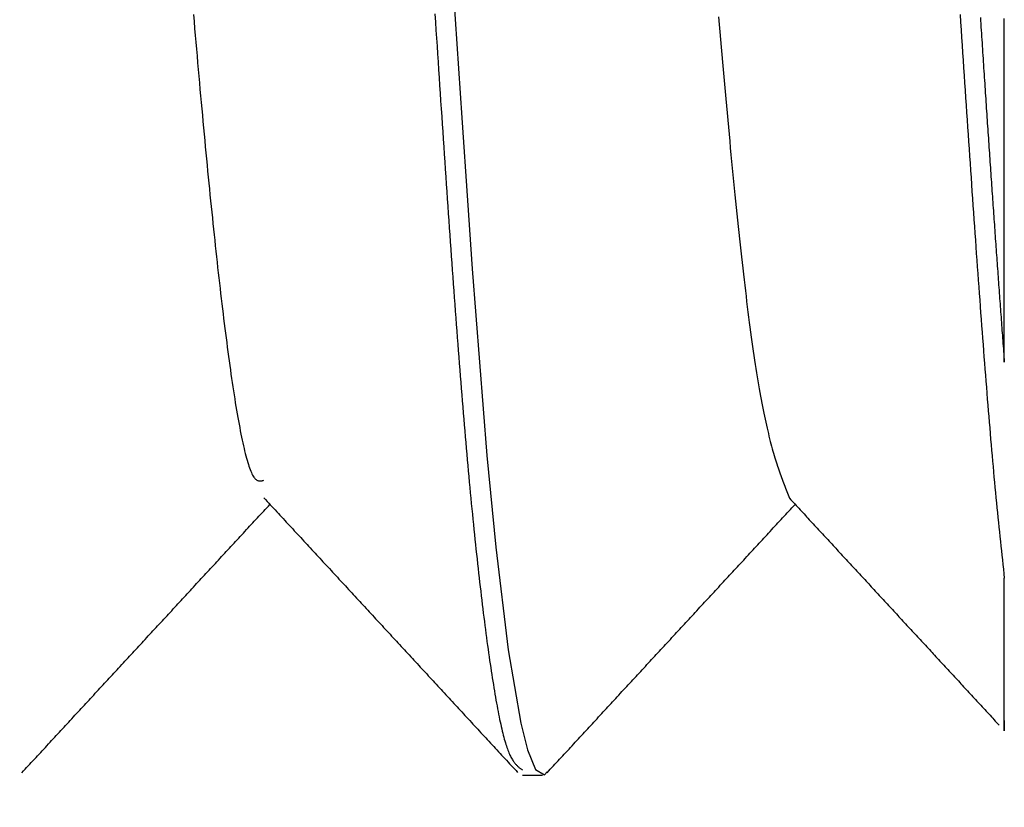
# Model space of a CAD drawing. Extents: x -16 to 164, y -24 to 33.
# Drawn here: x -4 to -2, y -3 to -2 of the extents above; entities that cross this region are included whole.
import ezdxf

# ---------------------------------------------------------------- set-up
doc = ezdxf.new("R2010")
doc.units = 0
doc.header["$MEASUREMENT"] = 0
doc.layers.get('DEFPOINTS').update_dxf_attribs({"linetype": 'CONTINUOUS'})
doc.layers.add('SK1', color=4, linetype='CONTINUOUS')
doc.layers.add('SK2', color=7, linetype='CONTINUOUS')
doc.dimstyles.get("Standard").update_dxf_attribs({"dimtxt": 0.18, "dimasz": 0.18, "dimexe": 0.18, "dimexo": 0.0625, "dimgap": 0.09, "dimtad": 1, "dimdec": 4, "dimzin": 0, "dimdsep": 46, "dimtxsty": 'STANDARD', "dimcen": 0.09, "dimadec": 0, "dimazin": 0, "dimtfac": 1, "dimtdec": 4, "dimtofl": 0, "dimtmove": 2, "dimatfit": 3, "dimfxl": 1, "dimtolj": 1, "dimtzin": 0, "dimarcsym": 0})

# ---------------------------------------------------------------- blocks, each defined once
blk = doc.blocks.new('*D34')
at = {"layer": 'DEFPOINTS', "color": 0}
for p in [(143.5432, 0), (-8.8568, -2.675), (143.5432, -23.2934)]:
    blk.add_point(p, dxfattribs=at)
at = {"layer": 'SK2', "color": 0, "lineweight": -2}
for p, q in [((143.5432, -0.0625), (143.5432, -23.4734)), ((-8.8568, -2.7375), (-8.8568, -23.4734)), ((-5.8568, -23.2934), (140.5432, -23.2934))]:
    blk.add_line(p, q, dxfattribs=at)
at = {"layer": 'SK2', "color": 0}
for points in [[(-5.8568, -22.7934), (-5.8568, -23.7934), (-8.8568, -23.2934)], [(140.5432, -22.7934), (140.5432, -23.7934), (143.5432, -23.2934)]]:
    blk.add_solid(points, dxfattribs=at)
at = {"layer": 'SK2', "color": 0, "insert": (67.3432, -20.3434), "char_height": 3.5, "attachment_point": 5}
blk.add_mtext('\\A1;152.40', dxfattribs=at)
blk = doc.blocks.new('*D37')
at = {"layer": 'DEFPOINTS', "color": 0}
for p in [(0, 4.95), (-15.5585, -4.95), (0, -4.95)]:
    blk.add_point(p, dxfattribs=at)
at = {"layer": 'SK2', "color": 0, "lineweight": -2}
for p, q in [((-0.0625, 4.95), (-15.7385, 4.95)), ((-15.5585, 1.95), (-15.5585, -1.95)), ((-0.0625, -4.95), (-15.7385, -4.95))]:
    blk.add_line(p, q, dxfattribs=at)
at = {"layer": 'SK2', "color": 0}
for points in [[(-16.0585, 1.95), (-15.0585, 1.95), (-15.5585, 4.95)], [(-16.0585, -1.95), (-15.0585, -1.95), (-15.5585, -4.95)]]:
    blk.add_solid(points, dxfattribs=at)
at = {"layer": 'SK2', "color": 0, "insert": (-6.1918, 8.4102), "char_height": 3.5, "attachment_point": 5}
blk.add_mtext('\\A1;%%c9.900', dxfattribs=at)

msp = doc.modelspace()

# ---------------------------------------------------------------- linework, layer by layer
at = {"layer": 'SK1', "linetype": 'Continuous'}
msp.add_line((-3.3679, -3.175), (-3.3258, -3.175), dxfattribs=at)
at = {"layer": 'SK1', "linetype": 'Continuous', "flags": 128}
msp.add_lwpolyline([(-3.6128, 0.2184), (-3.6006, -0.0082), (-3.5884, -0.2348), (-3.5764, -0.4602), (-3.5712, -0.5542), (-3.5608, -0.7366), (-3.5452, -1.0033), (-3.5243, -1.3453), (-3.5089, -1.5881), (-3.4952, -1.7952), (-3.4833, -1.9689), (-3.4732, -2.112), (-3.4423, -2.5042), (-3.424, -2.6961), (-3.3978, -2.9119), (-3.3715, -3.0654), (-3.3572, -3.1218), (-3.3406, -3.1629), (-3.3218, -3.1741), (-3.316, -3.1682)], dxfattribs=at)
at = {"layer": 'SK1'}
for points in [[(-4.0582, -1.5781, 0), (-4.0569, -1.5929, 0), (-4.0557, -1.6075, 0), (-4.0544, -1.6221, 0), (-4.0532, -1.6366, 0), (-4.0519, -1.6509, 0), (-4.0507, -1.6652, 0), (-4.0494, -1.6794, 0), (-4.0482, -1.6935, 0), (-4.0469, -1.7075, 0), (-4.0457, -1.7215, 0), (-4.0445, -1.7353, 0), (-4.0432, -1.749, 0), (-4.042, -1.7627, 0), (-4.0408, -1.7762, 0), (-4.0395, -1.7897, 0), (-4.0383, -1.8031, 0), (-4.0371, -1.8164, 0), (-4.0358, -1.8296, 0), (-4.0346, -1.8427, 0), (-4.0334, -1.8557, 0), (-4.0322, -1.8686, 0), (-4.0309, -1.8815, 0), (-4.0297, -1.8943, 0), (-4.0285, -1.9069, 0), (-4.0272, -1.9195, 0), (-4.026, -1.932, 0), (-4.0248, -1.9444, 0), (-4.0236, -1.9567, 0), (-4.0223, -1.969, 0), (-4.0211, -1.9811, 0), (-4.0199, -1.9932, 0), (-4.0186, -2.0051, 0), (-4.0174, -2.017, 0), (-4.0162, -2.0288, 0), (-4.0149, -2.0406, 0), (-4.0137, -2.0522, 0), (-4.0125, -2.0637, 0), (-4.0112, -2.0752, 0), (-4.01, -2.0866, 0), (-4.0087, -2.0979, 0), (-4.0075, -2.1091, 0), (-4.0063, -2.1202, 0), (-4.005, -2.1312, 0), (-4.0038, -2.1422, 0), (-4.0025, -2.153, 0), (-4.0012, -2.1638, 0), (-4, -2.1745, 0), (-3.9987, -2.1852, 0), (-3.9975, -2.1957, 0), (-3.9962, -2.2062, 0), (-3.9949, -2.2165, 0), (-3.9936, -2.2268, 0), (-3.9924, -2.237, 0), (-3.9911, -2.2471, 0), (-3.9898, -2.2571, 0), (-3.9885, -2.267, 0), (-3.9872, -2.2768, 0), (-3.9859, -2.2865, 0), (-3.9847, -2.2961, 0), (-3.9834, -2.3055, 0), (-3.9821, -2.3149, 0), (-3.9808, -2.3241, 0), (-3.9795, -2.3332, 0), (-3.9782, -2.3422, 0), (-3.9769, -2.351, 0), (-3.9756, -2.3597, 0), (-3.9743, -2.3683, 0), (-3.973, -2.3767, 0), (-3.9717, -2.3849, 0), (-3.9704, -2.3931, 0), (-3.969, -2.401, 0), (-3.9677, -2.4088, 0), (-3.9664, -2.4165, 0), (-3.9651, -2.4239, 0), (-3.9638, -2.4313, 0), (-3.9625, -2.4384, 0), (-3.9612, -2.4454, 0), (-3.9599, -2.4522, 0), (-3.9586, -2.4588, 0), (-3.9573, -2.4652, 0), (-3.956, -2.4714, 0), (-3.9547, -2.4774, 0), (-3.9534, -2.4833, 0), (-3.9521, -2.4889, 0), (-3.9508, -2.4944, 0), (-3.9495, -2.4996, 0), (-3.9482, -2.5046, 0), (-3.9469, -2.5094, 0), (-3.9456, -2.514, 0), (-3.9443, -2.5184, 0), (-3.943, -2.5225, 0), (-3.9418, -2.5264, 0), (-3.9405, -2.5301, 0), (-3.9392, -2.5336, 0), (-3.9379, -2.5368, 0), (-3.9367, -2.5397, 0), (-3.9354, -2.5425, 0), (-3.9341, -2.5449, 0), (-3.9329, -2.5471, 0), (-3.9316, -2.5491, 0), (-3.9303, -2.5508, 0), (-3.9291, -2.5523, 0), (-3.9278, -2.5535, 0), (-3.9266, -2.5546, 0), (-3.9254, -2.5554, 0), (-3.9241, -2.5561, 0), (-3.9229, -2.5566, 0), (-3.9216, -2.557, 0), (-3.9204, -2.5572, 0), (-3.9192, -2.5573, 0), (-3.9179, -2.5573, 0), (-3.9167, -2.5572, 0), (-3.9155, -2.557, 0), (-3.9142, -2.5568, 0), (-3.913, -2.5566, 0), (-3.9118, -2.5563, 0), (-3.9106, -2.556, 0)], [(-3.5515, -1.5771, 0), (-3.5504, -1.594, 0), (-3.5493, -1.6108, 0), (-3.5482, -1.6276, 0), (-3.5471, -1.6444, 0), (-3.546, -1.661, 0), (-3.5449, -1.6776, 0), (-3.5438, -1.6941, 0), (-3.5428, -1.7106, 0), (-3.5417, -1.727, 0), (-3.5406, -1.7434, 0), (-3.5395, -1.7597, 0), (-3.5384, -1.7759, 0), (-3.5373, -1.792, 0), (-3.5363, -1.8081, 0), (-3.5352, -1.8241, 0), (-3.5341, -1.84, 0), (-3.533, -1.8559, 0), (-3.532, -1.8717, 0), (-3.5309, -1.8875, 0), (-3.5298, -1.9031, 0), (-3.5288, -1.9187, 0), (-3.5277, -1.9342, 0), (-3.5266, -1.9497, 0), (-3.5256, -1.9651, 0), (-3.5245, -1.9804, 0), (-3.5235, -1.9956, 0), (-3.5224, -2.0107, 0), (-3.5214, -2.0258, 0), (-3.5203, -2.0408, 0), (-3.5193, -2.0557, 0), (-3.5182, -2.0706, 0), (-3.5172, -2.0854, 0), (-3.5161, -2.1, 0), (-3.5151, -2.1147, 0), (-3.5141, -2.1292, 0), (-3.513, -2.1436, 0), (-3.512, -2.158, 0), (-3.5109, -2.1723, 0), (-3.5099, -2.1865, 0), (-3.5089, -2.2006, 0), (-3.5078, -2.2146, 0), (-3.5068, -2.2286, 0), (-3.5057, -2.2425, 0), (-3.5047, -2.2562, 0), (-3.5037, -2.2699, 0), (-3.5026, -2.2835, 0), (-3.5016, -2.297, 0), (-3.5006, -2.3105, 0), (-3.4995, -2.3238, 0), (-3.4985, -2.3371, 0), (-3.4974, -2.3502, 0), (-3.4964, -2.3633, 0), (-3.4953, -2.3763, 0), (-3.4943, -2.3892, 0), (-3.4933, -2.402, 0), (-3.4922, -2.4147, 0), (-3.4912, -2.4273, 0), (-3.4901, -2.4398, 0), (-3.4891, -2.4522, 0), (-3.488, -2.4645, 0), (-3.4869, -2.4767, 0), (-3.4859, -2.4888, 0), (-3.4848, -2.5009, 0), (-3.4838, -2.5128, 0), (-3.4827, -2.5246, 0), (-3.4816, -2.5364, 0), (-3.4806, -2.548, 0), (-3.4795, -2.5596, 0), (-3.4784, -2.571, 0), (-3.4773, -2.5823, 0), (-3.4763, -2.5936, 0), (-3.4752, -2.6047, 0), (-3.4741, -2.6158, 0), (-3.473, -2.6268, 0), (-3.4719, -2.6376, 0), (-3.4708, -2.6484, 0), (-3.4698, -2.6591, 0), (-3.4687, -2.6696, 0), (-3.4676, -2.6801, 0), (-3.4665, -2.6905, 0), (-3.4654, -2.7008, 0), (-3.4643, -2.7109, 0), (-3.4632, -2.721, 0), (-3.4621, -2.731, 0), (-3.461, -2.7409, 0), (-3.4599, -2.7507, 0), (-3.4588, -2.7604, 0), (-3.4577, -2.77, 0), (-3.4566, -2.7795, 0), (-3.4555, -2.7889, 0), (-3.4544, -2.7982, 0), (-3.4533, -2.8074, 0), (-3.4522, -2.8166, 0), (-3.4511, -2.8256, 0), (-3.45, -2.8345, 0), (-3.4489, -2.8433, 0), (-3.4478, -2.852, 0), (-3.4467, -2.8607, 0), (-3.4456, -2.8692, 0), (-3.4445, -2.8776, 0), (-3.4434, -2.886, 0), (-3.4423, -2.8942, 0), (-3.4411, -2.9024, 0), (-3.44, -2.9104, 0), (-3.4389, -2.9183, 0), (-3.4378, -2.9262, 0), (-3.4367, -2.9339, 0), (-3.4356, -2.9415, 0), (-3.4345, -2.949, 0), (-3.4334, -2.9563, 0), (-3.4323, -2.9636, 0), (-3.4312, -2.9708, 0), (-3.43, -2.9778, 0), (-3.4289, -2.9847, 0), (-3.4278, -2.9915, 0), (-3.4267, -2.9982, 0), (-3.4256, -3.0047, 0), (-3.4245, -3.0111, 0), (-3.4234, -3.0174, 0), (-3.4223, -3.0236, 0), (-3.4212, -3.0296, 0), (-3.4201, -3.0355, 0), (-3.419, -3.0412, 0), (-3.4179, -3.0469, 0), (-3.4168, -3.0523, 0), (-3.4157, -3.0577, 0), (-3.4146, -3.0629, 0), (-3.4135, -3.0679, 0), (-3.4124, -3.0728, 0), (-3.4113, -3.0776, 0), (-3.4102, -3.0822, 0), (-3.4091, -3.0867, 0), (-3.408, -3.091, 0), (-3.407, -3.0952, 0), (-3.4059, -3.0992, 0), (-3.4048, -3.103, 0), (-3.4037, -3.1067, 0), (-3.4026, -3.1102, 0), (-3.4016, -3.1136, 0), (-3.4005, -3.1168, 0), (-3.3994, -3.1198, 0), (-3.3983, -3.1227, 0), (-3.3973, -3.1255, 0), (-3.3962, -3.1281, 0), (-3.3951, -3.1306, 0), (-3.3941, -3.1329, 0), (-3.393, -3.1352, 0), (-3.392, -3.1373, 0), (-3.3909, -3.1392, 0), (-3.3898, -3.1411, 0), (-3.3888, -3.1429, 0), (-3.3877, -3.1446, 0), (-3.3867, -3.1461, 0), (-3.3856, -3.1476, 0), (-3.3846, -3.149, 0), (-3.3835, -3.1503, 0), (-3.3825, -3.1516, 0), (-3.3814, -3.1527, 0), (-3.3804, -3.1539, 0), (-3.3793, -3.1549, 0), (-3.3783, -3.1559, 0), (-3.3773, -3.1568, 0), (-3.3762, -3.1577, 0), (-3.3752, -3.1586, 0), (-3.3741, -3.1594, 0), (-3.3731, -3.1602, 0), (-3.372, -3.161, 0), (-3.371, -3.1617, 0), (-3.37, -3.1625, 0), (-3.3689, -3.1632, 0), (-3.3679, -3.1639, 0)], [(-2.9562, -1.5828, 0), (-2.9548, -1.5989, 0), (-2.9535, -1.6149, 0), (-2.9521, -1.6308, 0), (-2.9507, -1.6467, 0), (-2.9494, -1.6624, 0), (-2.948, -1.6781, 0), (-2.9466, -1.6936, 0), (-2.9453, -1.7091, 0), (-2.9439, -1.7245, 0), (-2.9426, -1.7397, 0), (-2.9412, -1.7549, 0), (-2.9398, -1.77, 0), (-2.9385, -1.7849, 0), (-2.9371, -1.7998, 0), (-2.9357, -1.8146, 0), (-2.9344, -1.8293, 0), (-2.933, -1.8438, 0), (-2.9317, -1.8583, 0), (-2.9303, -1.8726, 0), (-2.9289, -1.8869, 0), (-2.9276, -1.901, 0), (-2.9262, -1.9151, 0), (-2.9248, -1.929, 0), (-2.9235, -1.9428, 0), (-2.9221, -1.9565, 0), (-2.9207, -1.9701, 0), (-2.9194, -1.9835, 0), (-2.918, -1.9968, 0), (-2.9166, -2.01, 0), (-2.9153, -2.0231, 0), (-2.9139, -2.0361, 0), (-2.9125, -2.0489, 0), (-2.9112, -2.0616, 0), (-2.9098, -2.0742, 0), (-2.9084, -2.0866, 0), (-2.907, -2.0989, 0), (-2.9057, -2.111, 0), (-2.9043, -2.123, 0), (-2.9029, -2.1349, 0), (-2.9016, -2.1466, 0), (-2.9002, -2.1581, 0), (-2.8988, -2.1696, 0), (-2.8975, -2.1808, 0), (-2.8961, -2.1919, 0), (-2.8947, -2.2029, 0), (-2.8933, -2.2137, 0), (-2.892, -2.2244, 0), (-2.8906, -2.2348, 0), (-2.8892, -2.2452, 0), (-2.8878, -2.2553, 0), (-2.8865, -2.2653, 0), (-2.8851, -2.2751, 0), (-2.8837, -2.2848, 0), (-2.8823, -2.2943, 0), (-2.881, -2.3036, 0), (-2.8796, -2.3127, 0), (-2.8782, -2.3216, 0), (-2.8768, -2.3304, 0), (-2.8754, -2.339, 0), (-2.8741, -2.3474, 0), (-2.8727, -2.3556, 0), (-2.8713, -2.3637, 0), (-2.8699, -2.3715, 0), (-2.8685, -2.3791, 0), (-2.8672, -2.3866, 0), (-2.8658, -2.3939, 0), (-2.8644, -2.401, 0), (-2.863, -2.408, 0), (-2.8616, -2.4148, 0), (-2.8602, -2.4214, 0), (-2.8589, -2.4278, 0), (-2.8575, -2.4341, 0), (-2.8561, -2.4403, 0), (-2.8547, -2.4463, 0), (-2.8533, -2.4522, 0), (-2.8519, -2.4579, 0), (-2.8506, -2.4635, 0), (-2.8492, -2.4689, 0), (-2.8478, -2.4743, 0), (-2.8464, -2.4795, 0), (-2.845, -2.4846, 0), (-2.8436, -2.4896, 0), (-2.8422, -2.4945, 0), (-2.8408, -2.4993, 0), (-2.8394, -2.5039, 0), (-2.8381, -2.5085, 0), (-2.8367, -2.513, 0), (-2.8353, -2.5174, 0), (-2.8339, -2.5217, 0), (-2.8325, -2.526, 0), (-2.8311, -2.5301, 0), (-2.8297, -2.5342, 0), (-2.8283, -2.5383, 0), (-2.8269, -2.5422, 0), (-2.8255, -2.5461, 0), (-2.8242, -2.55, 0), (-2.8228, -2.5538, 0), (-2.8214, -2.5575, 0), (-2.82, -2.5612, 0), (-2.8186, -2.5649, 0), (-2.8172, -2.5686, 0), (-2.8158, -2.5722, 0), (-2.8144, -2.5758, 0), (-2.813, -2.5793, 0), (-2.8116, -2.5829, 0), (-2.8102, -2.5864, 0), (-2.8088, -2.59, 0), (-2.8075, -2.5935, 0)], [(-2.4495, -1.5784, 0), (-2.4484, -1.5945, 0), (-2.4474, -1.6106, 0), (-2.4463, -1.6266, 0), (-2.4453, -1.6426, 0), (-2.4442, -1.6585, 0), (-2.4432, -1.6744, 0), (-2.4421, -1.6902, 0), (-2.4411, -1.706, 0), (-2.4401, -1.7217, 0), (-2.439, -1.7373, 0), (-2.438, -1.7529, 0), (-2.4369, -1.7684, 0), (-2.4359, -1.7839, 0), (-2.4349, -1.7993, 0), (-2.4338, -1.8146, 0), (-2.4328, -1.8299, 0), (-2.4318, -1.8451, 0), (-2.4307, -1.8603, 0), (-2.4297, -1.8754, 0), (-2.4287, -1.8904, 0), (-2.4277, -1.9054, 0), (-2.4266, -1.9203, 0), (-2.4256, -1.9351, 0), (-2.4246, -1.9499, 0), (-2.4236, -1.9646, 0), (-2.4226, -1.9793, 0), (-2.4215, -1.9939, 0), (-2.4205, -2.0084, 0), (-2.4195, -2.0229, 0), (-2.4185, -2.0373, 0), (-2.4175, -2.0516, 0), (-2.4165, -2.0658, 0), (-2.4155, -2.08, 0), (-2.4145, -2.0941, 0), (-2.4135, -2.1082, 0), (-2.4125, -2.1222, 0), (-2.4115, -2.1361, 0), (-2.4105, -2.1499, 0), (-2.4095, -2.1637, 0), (-2.4085, -2.1774, 0), (-2.4075, -2.191, 0), (-2.4065, -2.2045, 0), (-2.4055, -2.218, 0), (-2.4045, -2.2314, 0), (-2.4035, -2.2447, 0), (-2.4025, -2.2579, 0), (-2.4015, -2.271, 0), (-2.4005, -2.2841, 0), (-2.3995, -2.2971, 0), (-2.3985, -2.31, 0), (-2.3975, -2.3228, 0), (-2.3965, -2.3355, 0), (-2.3955, -2.3481, 0), (-2.3945, -2.3607, 0), (-2.3935, -2.3732, 0), (-2.3925, -2.3856, 0), (-2.3915, -2.3979, 0), (-2.3905, -2.4101, 0), (-2.3895, -2.4222, 0), (-2.3885, -2.4342, 0), (-2.3875, -2.4461, 0), (-2.3865, -2.458, 0), (-2.3855, -2.4697, 0), (-2.3845, -2.4814, 0), (-2.3835, -2.4929, 0), (-2.3825, -2.5044, 0), (-2.3815, -2.5157, 0), (-2.3805, -2.527, 0), (-2.3795, -2.5382, 0), (-2.3785, -2.5492, 0), (-2.3775, -2.5602, 0), (-2.3764, -2.571, 0), (-2.3754, -2.5818, 0), (-2.3744, -2.5925, 0), (-2.3734, -2.603, 0), (-2.3723, -2.6134, 0), (-2.3713, -2.6238, 0), (-2.3703, -2.634, 0), (-2.3693, -2.6442, 0), (-2.3682, -2.6543, 0), (-2.3672, -2.6643, 0), (-2.3661, -2.6742, 0), (-2.3651, -2.6841, 0), (-2.3641, -2.6939, 0), (-2.363, -2.7037, 0), (-2.362, -2.7134, 0), (-2.3609, -2.7231, 0), (-2.3599, -2.7328, 0), (-2.3588, -2.7424, 0), (-2.3578, -2.7521, 0), (-2.3568, -2.7617, 0)], [(-2.4071, -1.5844, 0), (-2.4067, -1.5911, 0), (-2.4062, -1.5978, 0), (-2.4058, -1.6045, 0), (-2.4053, -1.6111, 0), (-2.4049, -1.6178, 0), (-2.4045, -1.6244, 0), (-2.404, -1.6311, 0), (-2.4036, -1.6377, 0), (-2.4032, -1.6443, 0), (-2.4027, -1.6509, 0), (-2.4023, -1.6575, 0), (-2.4019, -1.6641, 0), (-2.4015, -1.6707, 0), (-2.401, -1.6772, 0), (-2.4006, -1.6838, 0), (-2.4002, -1.6903, 0), (-2.3997, -1.6969, 0), (-2.3993, -1.7034, 0), (-2.3989, -1.7099, 0), (-2.3984, -1.7164, 0), (-2.398, -1.7229, 0), (-2.3976, -1.7294, 0), (-2.3972, -1.7359, 0), (-2.3967, -1.7423, 0), (-2.3963, -1.7488, 0), (-2.3959, -1.7552, 0), (-2.3954, -1.7617, 0), (-2.395, -1.7681, 0), (-2.3946, -1.7745, 0), (-2.3942, -1.7809, 0), (-2.3937, -1.7873, 0), (-2.3933, -1.7936, 0), (-2.3929, -1.8, 0), (-2.3925, -1.8063, 0), (-2.392, -1.8126, 0), (-2.3916, -1.819, 0), (-2.3912, -1.8253, 0), (-2.3908, -1.8316, 0), (-2.3903, -1.8378, 0), (-2.3899, -1.8441, 0), (-2.3895, -1.8503, 0), (-2.3891, -1.8566, 0), (-2.3886, -1.8628, 0), (-2.3882, -1.869, 0), (-2.3878, -1.8752, 0), (-2.3874, -1.8814, 0), (-2.387, -1.8876, 0), (-2.3865, -1.8937, 0), (-2.3861, -1.8998, 0), (-2.3857, -1.906, 0), (-2.3853, -1.9121, 0), (-2.3848, -1.9182, 0), (-2.3844, -1.9242, 0), (-2.384, -1.9303, 0), (-2.3836, -1.9363, 0), (-2.3832, -1.9424, 0), (-2.3828, -1.9484, 0), (-2.3823, -1.9544, 0), (-2.3819, -1.9604, 0), (-2.3815, -1.9663, 0), (-2.3811, -1.9723, 0), (-2.3807, -1.9782, 0), (-2.3802, -1.9842, 0), (-2.3798, -1.9901, 0), (-2.3794, -1.996, 0), (-2.379, -2.0019, 0), (-2.3786, -2.0078, 0), (-2.3782, -2.0136, 0), (-2.3777, -2.0195, 0), (-2.3773, -2.0254, 0), (-2.3769, -2.0312, 0), (-2.3765, -2.037, 0), (-2.3761, -2.0428, 0), (-2.3757, -2.0486, 0), (-2.3753, -2.0544, 0), (-2.3748, -2.0602, 0), (-2.3744, -2.066, 0), (-2.374, -2.0717, 0), (-2.3736, -2.0775, 0), (-2.3732, -2.0832, 0), (-2.3728, -2.089, 0), (-2.3724, -2.0947, 0), (-2.372, -2.1004, 0), (-2.3715, -2.1061, 0), (-2.3711, -2.1118, 0), (-2.3707, -2.1175, 0), (-2.3703, -2.1232, 0), (-2.3699, -2.1289, 0), (-2.3695, -2.1345, 0), (-2.3691, -2.1402, 0), (-2.3687, -2.1459, 0), (-2.3682, -2.1515, 0), (-2.3678, -2.1571, 0), (-2.3674, -2.1628, 0), (-2.367, -2.1684, 0), (-2.3666, -2.174, 0), (-2.3662, -2.1797, 0), (-2.3658, -2.1853, 0), (-2.3654, -2.1909, 0), (-2.365, -2.1965, 0), (-2.3645, -2.2021, 0), (-2.3641, -2.2077, 0), (-2.3637, -2.2133, 0), (-2.3633, -2.2189, 0), (-2.3629, -2.2244, 0), (-2.3625, -2.23, 0), (-2.3621, -2.2356, 0), (-2.3617, -2.2412, 0), (-2.3613, -2.2467, 0), (-2.3609, -2.2523, 0), (-2.3604, -2.2579, 0), (-2.36, -2.2634, 0), (-2.3596, -2.269, 0), (-2.3592, -2.2746, 0), (-2.3588, -2.2801, 0), (-2.3584, -2.2857, 0), (-2.358, -2.2913, 0), (-2.3576, -2.2968, 0), (-2.3572, -2.3024, 0), (-2.3568, -2.3079, 0)], [(-2.3568, -2.3079, 0), (-2.3568, -2.2908, 0), (-2.3568, -2.2738, 0), (-2.3568, -2.2567, 0), (-2.3568, -2.2396, 0), (-2.3568, -2.2225, 0), (-2.3568, -2.2054, 0), (-2.3568, -2.1883, 0), (-2.3568, -2.1711, 0), (-2.3568, -2.154, 0), (-2.3568, -2.1368, 0), (-2.3568, -2.1197, 0), (-2.3568, -2.1025, 0), (-2.3568, -2.0852, 0), (-2.3568, -2.068, 0), (-2.3568, -2.0507, 0), (-2.3568, -2.0334, 0), (-2.3568, -2.0161, 0), (-2.3568, -1.9987, 0), (-2.3568, -1.9813, 0), (-2.3568, -1.9639, 0), (-2.3568, -1.9465, 0), (-2.3568, -1.9289, 0), (-2.3568, -1.9114, 0), (-2.3568, -1.8938, 0), (-2.3568, -1.8762, 0), (-2.3568, -1.8585, 0), (-2.3568, -1.8408, 0), (-2.3568, -1.823, 0), (-2.3568, -1.8052, 0), (-2.3568, -1.7873, 0), (-2.3568, -1.7694, 0), (-2.3568, -1.7514, 0), (-2.3568, -1.7334, 0), (-2.3568, -1.7153, 0), (-2.3568, -1.6971, 0), (-2.3568, -1.6789, 0), (-2.3568, -1.6606, 0), (-2.3568, -1.6422, 0), (-2.3568, -1.6238, 0), (-2.3568, -1.6053, 0), (-2.3568, -1.5867, 0)], [(-3.9102, -2.5929, 0), (-3.9069, -2.5965, 0), (-3.9036, -2.6001, 0), (-3.9002, -2.6037, 0), (-3.8969, -2.6074, 0), (-3.8935, -2.611, 0), (-3.8902, -2.6146, 0), (-3.8868, -2.6182, 0), (-3.8835, -2.6219, 0), (-3.8801, -2.6255, 0), (-3.8768, -2.6291, 0), (-3.8734, -2.6327, 0), (-3.8701, -2.6364, 0), (-3.8667, -2.64, 0), (-3.8634, -2.6436, 0), (-3.86, -2.6472, 0), (-3.8567, -2.6508, 0), (-3.8533, -2.6545, 0), (-3.85, -2.6581, 0), (-3.8466, -2.6617, 0), (-3.8433, -2.6653, 0), (-3.8399, -2.669, 0), (-3.8366, -2.6726, 0), (-3.8332, -2.6762, 0), (-3.8299, -2.6798, 0), (-3.8266, -2.6835, 0), (-3.8232, -2.6871, 0), (-3.8199, -2.6907, 0), (-3.8165, -2.6943, 0), (-3.8132, -2.6979, 0), (-3.8098, -2.7016, 0), (-3.8065, -2.7052, 0), (-3.8031, -2.7088, 0), (-3.7998, -2.7124, 0), (-3.7964, -2.7161, 0), (-3.7931, -2.7197, 0), (-3.7897, -2.7233, 0), (-3.7864, -2.7269, 0), (-3.783, -2.7306, 0), (-3.7797, -2.7342, 0), (-3.7763, -2.7378, 0), (-3.773, -2.7414, 0), (-3.7696, -2.7451, 0), (-3.7663, -2.7487, 0), (-3.7629, -2.7523, 0), (-3.7596, -2.7559, 0), (-3.7563, -2.7595, 0), (-3.7529, -2.7632, 0), (-3.7496, -2.7668, 0), (-3.7462, -2.7704, 0), (-3.7429, -2.774, 0), (-3.7395, -2.7777, 0), (-3.7362, -2.7813, 0), (-3.7328, -2.7849, 0), (-3.7295, -2.7885, 0), (-3.7261, -2.7922, 0), (-3.7228, -2.7958, 0), (-3.7194, -2.7994, 0), (-3.7161, -2.803, 0), (-3.7127, -2.8067, 0), (-3.7094, -2.8103, 0), (-3.706, -2.8139, 0), (-3.7027, -2.8175, 0), (-3.6993, -2.8211, 0), (-3.696, -2.8248, 0), (-3.6926, -2.8284, 0), (-3.6893, -2.832, 0), (-3.686, -2.8356, 0), (-3.6826, -2.8393, 0), (-3.6793, -2.8429, 0), (-3.6759, -2.8465, 0), (-3.6726, -2.8501, 0), (-3.6692, -2.8538, 0), (-3.6659, -2.8574, 0), (-3.6625, -2.861, 0), (-3.6592, -2.8646, 0), (-3.6558, -2.8683, 0), (-3.6525, -2.8719, 0), (-3.6491, -2.8755, 0), (-3.6458, -2.8791, 0), (-3.6424, -2.8828, 0), (-3.6391, -2.8864, 0), (-3.6357, -2.89, 0), (-3.6324, -2.8936, 0), (-3.6291, -2.8972, 0), (-3.6257, -2.9009, 0), (-3.6224, -2.9045, 0), (-3.619, -2.9081, 0), (-3.6157, -2.9117, 0), (-3.6123, -2.9154, 0), (-3.609, -2.919, 0), (-3.6056, -2.9226, 0), (-3.6023, -2.9262, 0), (-3.5989, -2.9299, 0), (-3.5956, -2.9335, 0), (-3.5922, -2.9371, 0), (-3.5889, -2.9407, 0), (-3.5855, -2.9444, 0), (-3.5822, -2.948, 0), (-3.5788, -2.9516, 0), (-3.5755, -2.9552, 0), (-3.5722, -2.9589, 0), (-3.5688, -2.9625, 0), (-3.5655, -2.9661, 0), (-3.5621, -2.9697, 0), (-3.5588, -2.9734, 0), (-3.5554, -2.977, 0), (-3.5521, -2.9806, 0), (-3.5487, -2.9842, 0), (-3.5454, -2.9878, 0), (-3.542, -2.9915, 0), (-3.5387, -2.9951, 0), (-3.5353, -2.9987, 0), (-3.532, -3.0023, 0), (-3.5286, -3.006, 0), (-3.5253, -3.0096, 0), (-3.5219, -3.0132, 0), (-3.5186, -3.0168, 0), (-3.5153, -3.0205, 0), (-3.5119, -3.0241, 0), (-3.5086, -3.0277, 0), (-3.5052, -3.0313, 0), (-3.5019, -3.035, 0), (-3.4985, -3.0386, 0), (-3.4952, -3.0422, 0), (-3.4918, -3.0458, 0), (-3.4885, -3.0495, 0), (-3.4851, -3.0531, 0), (-3.4818, -3.0567, 0), (-3.4784, -3.0603, 0), (-3.4751, -3.064, 0), (-3.4717, -3.0676, 0), (-3.4684, -3.0712, 0), (-3.4651, -3.0748, 0), (-3.4617, -3.0785, 0), (-3.4584, -3.0821, 0), (-3.455, -3.0857, 0), (-3.4517, -3.0893, 0), (-3.4483, -3.093, 0), (-3.445, -3.0966, 0), (-3.4416, -3.1002, 0), (-3.4383, -3.1038, 0), (-3.4349, -3.1075, 0), (-3.4316, -3.1111, 0), (-3.4282, -3.1147, 0), (-3.4249, -3.1183, 0), (-3.4215, -3.122, 0), (-3.4182, -3.1256, 0), (-3.4149, -3.1292, 0), (-3.4115, -3.1328, 0), (-3.4082, -3.1364, 0), (-3.4048, -3.1401, 0), (-3.4015, -3.1437, 0), (-3.3981, -3.1473, 0), (-3.3948, -3.1509, 0), (-3.3914, -3.1546, 0), (-3.3881, -3.1582, 0), (-3.3847, -3.1618, 0), (-3.3814, -3.1654, 0), (-3.378, -3.1691, 0)], [(-2.8076, -2.5936, 0), (-2.8048, -2.5966, 0), (-2.802, -2.5996, 0), (-2.7992, -2.6026, 0), (-2.7965, -2.6056, 0), (-2.7937, -2.6086, 0), (-2.7909, -2.6116, 0), (-2.7882, -2.6146, 0), (-2.7854, -2.6176, 0), (-2.7826, -2.6206, 0), (-2.7799, -2.6236, 0), (-2.7771, -2.6266, 0), (-2.7743, -2.6296, 0), (-2.7716, -2.6326, 0), (-2.7688, -2.6356, 0), (-2.766, -2.6386, 0), (-2.7633, -2.6416, 0), (-2.7605, -2.6446, 0), (-2.7577, -2.6476, 0), (-2.7549, -2.6506, 0), (-2.7522, -2.6536, 0), (-2.7494, -2.6566, 0), (-2.7466, -2.6596, 0), (-2.7439, -2.6626, 0), (-2.7411, -2.6656, 0), (-2.7383, -2.6686, 0), (-2.7356, -2.6716, 0), (-2.7328, -2.6745, 0), (-2.73, -2.6775, 0), (-2.7273, -2.6805, 0), (-2.7245, -2.6835, 0), (-2.7217, -2.6865, 0), (-2.7189, -2.6895, 0), (-2.7162, -2.6925, 0), (-2.7134, -2.6955, 0), (-2.7106, -2.6985, 0), (-2.7079, -2.7015, 0), (-2.7051, -2.7045, 0), (-2.7023, -2.7075, 0), (-2.6996, -2.7105, 0), (-2.6968, -2.7135, 0), (-2.694, -2.7165, 0), (-2.6913, -2.7195, 0), (-2.6885, -2.7225, 0), (-2.6857, -2.7255, 0), (-2.683, -2.7285, 0), (-2.6802, -2.7315, 0), (-2.6774, -2.7345, 0), (-2.6747, -2.7375, 0), (-2.6719, -2.7405, 0), (-2.6691, -2.7435, 0), (-2.6663, -2.7465, 0), (-2.6636, -2.7495, 0), (-2.6608, -2.7525, 0), (-2.658, -2.7555, 0), (-2.6553, -2.7585, 0), (-2.6525, -2.7615, 0), (-2.6497, -2.7645, 0), (-2.647, -2.7674, 0), (-2.6442, -2.7704, 0), (-2.6414, -2.7734, 0), (-2.6387, -2.7764, 0), (-2.6359, -2.7794, 0), (-2.6331, -2.7824, 0), (-2.6304, -2.7854, 0), (-2.6276, -2.7884, 0), (-2.6248, -2.7914, 0), (-2.622, -2.7944, 0), (-2.6193, -2.7974, 0), (-2.6165, -2.8004, 0), (-2.6137, -2.8034, 0), (-2.611, -2.8064, 0), (-2.6082, -2.8094, 0), (-2.6054, -2.8124, 0), (-2.6027, -2.8154, 0), (-2.5999, -2.8184, 0), (-2.5971, -2.8214, 0), (-2.5944, -2.8244, 0), (-2.5916, -2.8274, 0), (-2.5888, -2.8304, 0), (-2.5861, -2.8334, 0), (-2.5833, -2.8364, 0), (-2.5805, -2.8394, 0), (-2.5778, -2.8424, 0), (-2.575, -2.8454, 0), (-2.5722, -2.8484, 0), (-2.5694, -2.8514, 0), (-2.5667, -2.8544, 0), (-2.5639, -2.8574, 0), (-2.5611, -2.8604, 0), (-2.5584, -2.8634, 0), (-2.5556, -2.8664, 0), (-2.5528, -2.8693, 0), (-2.5501, -2.8723, 0), (-2.5473, -2.8753, 0), (-2.5445, -2.8783, 0), (-2.5418, -2.8813, 0), (-2.539, -2.8843, 0), (-2.5362, -2.8873, 0), (-2.5335, -2.8903, 0), (-2.5307, -2.8933, 0), (-2.5279, -2.8963, 0), (-2.5252, -2.8993, 0), (-2.5224, -2.9023, 0), (-2.5196, -2.9053, 0), (-2.5169, -2.9083, 0), (-2.5141, -2.9113, 0), (-2.5113, -2.9143, 0), (-2.5085, -2.9173, 0), (-2.5058, -2.9203, 0), (-2.503, -2.9233, 0), (-2.5002, -2.9263, 0), (-2.4975, -2.9293, 0), (-2.4947, -2.9323, 0), (-2.4919, -2.9353, 0), (-2.4892, -2.9383, 0), (-2.4864, -2.9413, 0), (-2.4836, -2.9443, 0), (-2.4809, -2.9473, 0), (-2.4781, -2.9503, 0), (-2.4753, -2.9533, 0), (-2.4726, -2.9563, 0), (-2.4698, -2.9593, 0), (-2.467, -2.9623, 0), (-2.4643, -2.9653, 0), (-2.4615, -2.9683, 0), (-2.4587, -2.9713, 0), (-2.456, -2.9743, 0), (-2.4532, -2.9772, 0), (-2.4504, -2.9802, 0), (-2.4477, -2.9832, 0), (-2.4449, -2.9862, 0), (-2.4421, -2.9892, 0), (-2.4393, -2.9922, 0), (-2.4366, -2.9952, 0), (-2.4338, -2.9982, 0), (-2.431, -3.0012, 0), (-2.4283, -3.0042, 0), (-2.4255, -3.0072, 0), (-2.4227, -3.0102, 0), (-2.42, -3.0132, 0), (-2.4172, -3.0162, 0), (-2.4144, -3.0192, 0), (-2.4117, -3.0222, 0), (-2.4089, -3.0252, 0), (-2.4061, -3.0282, 0), (-2.4034, -3.0312, 0), (-2.4006, -3.0342, 0), (-2.3978, -3.0372, 0), (-2.3951, -3.0402, 0), (-2.3923, -3.0432, 0), (-2.3895, -3.0462, 0), (-2.3868, -3.0492, 0), (-2.384, -3.0522, 0), (-2.3812, -3.0552, 0), (-2.3785, -3.0582, 0), (-2.3757, -3.0612, 0), (-2.3729, -3.0642, 0), (-2.3702, -3.0672, 0), (-2.3674, -3.0702, 0)], [(-4.418, -3.1697, 0), (-4.4147, -3.1661, 0), (-4.4115, -3.1626, 0), (-4.4082, -3.159, 0), (-4.4049, -3.1555, 0), (-4.4016, -3.1519, 0), (-4.3984, -3.1484, 0), (-4.3951, -3.1449, 0), (-4.3918, -3.1413, 0), (-4.3886, -3.1378, 0), (-4.3853, -3.1342, 0), (-4.382, -3.1307, 0), (-4.3787, -3.1271, 0), (-4.3755, -3.1236, 0), (-4.3722, -3.1201, 0), (-4.3689, -3.1165, 0), (-4.3657, -3.113, 0), (-4.3624, -3.1094, 0), (-4.3591, -3.1059, 0), (-4.3558, -3.1023, 0), (-4.3526, -3.0988, 0), (-4.3493, -3.0953, 0), (-4.346, -3.0917, 0), (-4.3428, -3.0882, 0), (-4.3395, -3.0846, 0), (-4.3362, -3.0811, 0), (-4.3329, -3.0775, 0), (-4.3297, -3.074, 0), (-4.3264, -3.0705, 0), (-4.3231, -3.0669, 0), (-4.3198, -3.0634, 0), (-4.3166, -3.0598, 0), (-4.3133, -3.0563, 0), (-4.31, -3.0527, 0), (-4.3068, -3.0492, 0), (-4.3035, -3.0457, 0), (-4.3002, -3.0421, 0), (-4.2969, -3.0386, 0), (-4.2937, -3.035, 0), (-4.2904, -3.0315, 0), (-4.2871, -3.0279, 0), (-4.2839, -3.0244, 0), (-4.2806, -3.0209, 0), (-4.2773, -3.0173, 0), (-4.274, -3.0138, 0), (-4.2708, -3.0102, 0), (-4.2675, -3.0067, 0), (-4.2642, -3.0031, 0), (-4.261, -2.9996, 0), (-4.2577, -2.9961, 0), (-4.2544, -2.9925, 0), (-4.2511, -2.989, 0), (-4.2479, -2.9854, 0), (-4.2446, -2.9819, 0), (-4.2413, -2.9783, 0), (-4.2381, -2.9748, 0), (-4.2348, -2.9713, 0), (-4.2315, -2.9677, 0), (-4.2282, -2.9642, 0), (-4.225, -2.9606, 0), (-4.2217, -2.9571, 0), (-4.2184, -2.9535, 0), (-4.2152, -2.95, 0), (-4.2119, -2.9465, 0), (-4.2086, -2.9429, 0), (-4.2053, -2.9394, 0), (-4.2021, -2.9358, 0), (-4.1988, -2.9323, 0), (-4.1955, -2.9287, 0), (-4.1923, -2.9252, 0), (-4.189, -2.9217, 0), (-4.1857, -2.9181, 0), (-4.1824, -2.9146, 0), (-4.1792, -2.911, 0), (-4.1759, -2.9075, 0), (-4.1726, -2.9039, 0), (-4.1694, -2.9004, 0), (-4.1661, -2.8969, 0), (-4.1628, -2.8933, 0), (-4.1595, -2.8898, 0), (-4.1563, -2.8862, 0), (-4.153, -2.8827, 0), (-4.1497, -2.8792, 0), (-4.1464, -2.8756, 0), (-4.1432, -2.8721, 0), (-4.1399, -2.8685, 0), (-4.1366, -2.865, 0), (-4.1334, -2.8614, 0), (-4.1301, -2.8579, 0), (-4.1268, -2.8544, 0), (-4.1235, -2.8508, 0), (-4.1203, -2.8473, 0), (-4.117, -2.8437, 0), (-4.1137, -2.8402, 0), (-4.1105, -2.8366, 0), (-4.1072, -2.8331, 0), (-4.1039, -2.8296, 0), (-4.1006, -2.826, 0), (-4.0974, -2.8225, 0), (-4.0941, -2.8189, 0), (-4.0908, -2.8154, 0), (-4.0875, -2.8118, 0), (-4.0843, -2.8083, 0), (-4.081, -2.8048, 0), (-4.0777, -2.8012, 0), (-4.0745, -2.7977, 0), (-4.0712, -2.7941, 0), (-4.0679, -2.7906, 0), (-4.0646, -2.787, 0), (-4.0614, -2.7835, 0), (-4.0581, -2.78, 0), (-4.0548, -2.7764, 0), (-4.0516, -2.7729, 0), (-4.0483, -2.7693, 0), (-4.045, -2.7658, 0), (-4.0417, -2.7623, 0), (-4.0385, -2.7587, 0), (-4.0352, -2.7552, 0), (-4.0319, -2.7516, 0), (-4.0286, -2.7481, 0), (-4.0254, -2.7445, 0), (-4.0221, -2.741, 0), (-4.0188, -2.7375, 0), (-4.0156, -2.7339, 0), (-4.0123, -2.7304, 0), (-4.009, -2.7268, 0), (-4.0057, -2.7233, 0), (-4.0025, -2.7197, 0), (-3.9992, -2.7162, 0), (-3.9959, -2.7127, 0), (-3.9926, -2.7091, 0), (-3.9894, -2.7056, 0), (-3.9861, -2.702, 0), (-3.9828, -2.6985, 0), (-3.9796, -2.695, 0), (-3.9763, -2.6914, 0), (-3.973, -2.6879, 0), (-3.9697, -2.6843, 0), (-3.9665, -2.6808, 0), (-3.9632, -2.6772, 0), (-3.9599, -2.6737, 0), (-3.9567, -2.6702, 0), (-3.9534, -2.6666, 0), (-3.9501, -2.6631, 0), (-3.9468, -2.6595, 0), (-3.9436, -2.656, 0), (-3.9403, -2.6525, 0), (-3.937, -2.6489, 0), (-3.9337, -2.6454, 0), (-3.9305, -2.6418, 0), (-3.9272, -2.6383, 0), (-3.9239, -2.6347, 0), (-3.9207, -2.6312, 0), (-3.9174, -2.6277, 0), (-3.9141, -2.6241, 0), (-3.9108, -2.6206, 0), (-3.9076, -2.617, 0), (-3.9043, -2.6135, 0), (-3.901, -2.6099, 0), (-3.8977, -2.6064, 0)], [(-3.316, -3.1697, 0), (-3.3127, -3.1661, 0), (-3.3095, -3.1626, 0), (-3.3062, -3.159, 0), (-3.3029, -3.1555, 0), (-3.2996, -3.152, 0), (-3.2964, -3.1484, 0), (-3.2931, -3.1449, 0), (-3.2898, -3.1413, 0), (-3.2866, -3.1378, 0), (-3.2833, -3.1342, 0), (-3.28, -3.1307, 0), (-3.2767, -3.1272, 0), (-3.2735, -3.1236, 0), (-3.2702, -3.1201, 0), (-3.2669, -3.1165, 0), (-3.2637, -3.113, 0), (-3.2604, -3.1094, 0), (-3.2571, -3.1059, 0), (-3.2538, -3.1023, 0), (-3.2506, -3.0988, 0), (-3.2473, -3.0953, 0), (-3.244, -3.0917, 0), (-3.2408, -3.0882, 0), (-3.2375, -3.0846, 0), (-3.2342, -3.0811, 0), (-3.2309, -3.0775, 0), (-3.2277, -3.074, 0), (-3.2244, -3.0705, 0), (-3.2211, -3.0669, 0), (-3.2179, -3.0634, 0), (-3.2146, -3.0598, 0), (-3.2113, -3.0563, 0), (-3.208, -3.0527, 0), (-3.2048, -3.0492, 0), (-3.2015, -3.0457, 0), (-3.1982, -3.0421, 0), (-3.195, -3.0386, 0), (-3.1917, -3.035, 0), (-3.1884, -3.0315, 0), (-3.1851, -3.0279, 0), (-3.1819, -3.0244, 0), (-3.1786, -3.0209, 0), (-3.1753, -3.0173, 0), (-3.1721, -3.0138, 0), (-3.1688, -3.0102, 0), (-3.1655, -3.0067, 0), (-3.1622, -3.0031, 0), (-3.159, -2.9996, 0), (-3.1557, -2.9961, 0), (-3.1524, -2.9925, 0), (-3.1492, -2.989, 0), (-3.1459, -2.9854, 0), (-3.1426, -2.9819, 0), (-3.1393, -2.9783, 0), (-3.1361, -2.9748, 0), (-3.1328, -2.9713, 0), (-3.1295, -2.9677, 0), (-3.1262, -2.9642, 0), (-3.123, -2.9606, 0), (-3.1197, -2.9571, 0), (-3.1164, -2.9536, 0), (-3.1132, -2.95, 0), (-3.1099, -2.9465, 0), (-3.1066, -2.9429, 0), (-3.1033, -2.9394, 0), (-3.1001, -2.9358, 0), (-3.0968, -2.9323, 0), (-3.0935, -2.9288, 0), (-3.0903, -2.9252, 0), (-3.087, -2.9217, 0), (-3.0837, -2.9181, 0), (-3.0804, -2.9146, 0), (-3.0772, -2.911, 0), (-3.0739, -2.9075, 0), (-3.0706, -2.904, 0), (-3.0674, -2.9004, 0), (-3.0641, -2.8969, 0), (-3.0608, -2.8933, 0), (-3.0575, -2.8898, 0), (-3.0543, -2.8862, 0), (-3.051, -2.8827, 0), (-3.0477, -2.8792, 0), (-3.0445, -2.8756, 0), (-3.0412, -2.8721, 0), (-3.0379, -2.8685, 0), (-3.0346, -2.865, 0), (-3.0314, -2.8614, 0), (-3.0281, -2.8579, 0), (-3.0248, -2.8544, 0), (-3.0215, -2.8508, 0), (-3.0183, -2.8473, 0), (-3.015, -2.8437, 0), (-3.0117, -2.8402, 0), (-3.0085, -2.8366, 0), (-3.0052, -2.8331, 0), (-3.0019, -2.8296, 0), (-2.9986, -2.826, 0), (-2.9954, -2.8225, 0), (-2.9921, -2.8189, 0), (-2.9888, -2.8154, 0), (-2.9856, -2.8119, 0), (-2.9823, -2.8083, 0), (-2.979, -2.8048, 0), (-2.9757, -2.8012, 0), (-2.9725, -2.7977, 0), (-2.9692, -2.7941, 0), (-2.9659, -2.7906, 0), (-2.9626, -2.7871, 0), (-2.9594, -2.7835, 0), (-2.9561, -2.78, 0), (-2.9528, -2.7764, 0), (-2.9496, -2.7729, 0), (-2.9463, -2.7693, 0), (-2.943, -2.7658, 0), (-2.9397, -2.7623, 0), (-2.9365, -2.7587, 0), (-2.9332, -2.7552, 0), (-2.9299, -2.7516, 0), (-2.9267, -2.7481, 0), (-2.9234, -2.7445, 0), (-2.9201, -2.741, 0), (-2.9168, -2.7375, 0), (-2.9136, -2.7339, 0), (-2.9103, -2.7304, 0), (-2.907, -2.7268, 0), (-2.9037, -2.7233, 0), (-2.9005, -2.7198, 0), (-2.8972, -2.7162, 0), (-2.8939, -2.7127, 0), (-2.8907, -2.7091, 0), (-2.8874, -2.7056, 0), (-2.8841, -2.702, 0), (-2.8808, -2.6985, 0), (-2.8776, -2.695, 0), (-2.8743, -2.6914, 0), (-2.871, -2.6879, 0), (-2.8677, -2.6843, 0), (-2.8645, -2.6808, 0), (-2.8612, -2.6772, 0), (-2.8579, -2.6737, 0), (-2.8547, -2.6702, 0), (-2.8514, -2.6666, 0), (-2.8481, -2.6631, 0), (-2.8448, -2.6595, 0), (-2.8416, -2.656, 0), (-2.8383, -2.6525, 0), (-2.835, -2.6489, 0), (-2.8317, -2.6454, 0), (-2.8285, -2.6418, 0), (-2.8252, -2.6383, 0), (-2.8219, -2.6347, 0), (-2.8187, -2.6312, 0), (-2.8154, -2.6277, 0), (-2.8121, -2.6241, 0), (-2.8088, -2.6206, 0), (-2.8056, -2.617, 0), (-2.8023, -2.6135, 0), (-2.799, -2.61, 0), (-2.7958, -2.6064, 0)], [(-2.3568, -3.0604, 0), (-2.3568, -3.0614, 0), (-2.3568, -3.0624, 0), (-2.3568, -3.0634, 0), (-2.3568, -3.0644, 0), (-2.3568, -3.0654, 0), (-2.3568, -3.0664, 0), (-2.3568, -3.0674, 0), (-2.3568, -3.0683, 0), (-2.3568, -3.0693, 0), (-2.3568, -3.0702, 0), (-2.3568, -3.0711, 0), (-2.3568, -3.072, 0), (-2.3568, -3.0728, 0), (-2.3568, -3.0736, 0), (-2.3568, -3.0744, 0), (-2.3568, -3.0752, 0), (-2.3568, -3.0759, 0), (-2.3568, -3.0766, 0), (-2.3568, -3.0773, 0), (-2.3568, -3.0779, 0), (-2.3568, -3.0785, 0), (-2.3568, -3.079, 0), (-2.3568, -3.0795, 0), (-2.3568, -3.0799, 0), (-2.3568, -3.0803, 0), (-2.3568, -3.0807, 0), (-2.3568, -3.081, 0), (-2.3568, -3.0813, 0), (-2.3568, -3.0815, 0), (-2.3568, -3.0817, 0), (-2.3568, -3.0819, 0), (-2.3568, -3.082, 0), (-2.3568, -3.0821, 0), (-2.3568, -3.0821, 0), (-2.3568, -3.0821, 0), (-2.3568, -3.0821, 0), (-2.3568, -3.082, 0), (-2.3568, -3.0819, 0), (-2.3568, -3.0817, 0), (-2.3568, -3.0815, 0), (-2.3568, -3.0813, 0), (-2.3568, -3.081, 0), (-2.3568, -3.0807, 0), (-2.3568, -3.0804, 0), (-2.3568, -3.08, 0), (-2.3568, -3.0796, 0), (-2.3568, -3.0791, 0), (-2.3568, -3.0786, 0), (-2.3568, -3.0781, 0), (-2.3568, -3.0775, 0), (-2.3568, -3.0769, 0), (-2.3568, -3.0763, 0), (-2.3568, -3.0756, 0), (-2.3568, -3.0749, 0), (-2.3568, -3.0742, 0), (-2.3568, -3.0734, 0), (-2.3568, -3.0726, 0), (-2.3568, -3.0717, 0), (-2.3568, -3.0709, 0), (-2.3568, -3.07, 0), (-2.3568, -3.069, 0), (-2.3568, -3.068, 0), (-2.3568, -3.067, 0), (-2.3568, -3.066, 0), (-2.3568, -3.0649, 0), (-2.3568, -3.0638, 0), (-2.3568, -3.0627, 0), (-2.3568, -3.0615, 0), (-2.3568, -3.0603, 0), (-2.3568, -3.0591, 0), (-2.3568, -3.0579, 0), (-2.3568, -3.0566, 0), (-2.3568, -3.0553, 0), (-2.3568, -3.0539, 0), (-2.3568, -3.0525, 0), (-2.3568, -3.0511, 0), (-2.3568, -3.0497, 0), (-2.3568, -3.0482, 0), (-2.3568, -3.0467, 0), (-2.3568, -3.0452, 0), (-2.3568, -3.0437, 0), (-2.3568, -3.0421, 0), (-2.3568, -3.0405, 0), (-2.3568, -3.0389, 0), (-2.3568, -3.0372, 0), (-2.3568, -3.0356, 0), (-2.3568, -3.0338, 0), (-2.3568, -3.0321, 0), (-2.3568, -3.0304, 0), (-2.3568, -3.0286, 0), (-2.3568, -3.0268, 0), (-2.3568, -3.0249, 0), (-2.3568, -3.0231, 0), (-2.3568, -3.0212, 0), (-2.3568, -3.0193, 0), (-2.3568, -3.0173, 0), (-2.3568, -3.0154, 0), (-2.3568, -3.0134, 0), (-2.3568, -3.0114, 0), (-2.3568, -3.0094, 0), (-2.3568, -3.0073, 0), (-2.3568, -3.0053, 0), (-2.3568, -3.0032, 0), (-2.3568, -3.001, 0), (-2.3568, -2.9989, 0), (-2.3568, -2.9968, 0), (-2.3568, -2.9946, 0), (-2.3568, -2.9924, 0), (-2.3568, -2.9902, 0), (-2.3568, -2.9879, 0), (-2.3568, -2.9856, 0), (-2.3568, -2.9834, 0), (-2.3568, -2.9811, 0), (-2.3568, -2.9787, 0), (-2.3568, -2.9764, 0), (-2.3568, -2.974, 0), (-2.3568, -2.9717, 0), (-2.3568, -2.9693, 0), (-2.3568, -2.9669, 0), (-2.3568, -2.9644, 0), (-2.3568, -2.962, 0), (-2.3568, -2.9595, 0), (-2.3568, -2.957, 0), (-2.3568, -2.9545, 0), (-2.3568, -2.952, 0), (-2.3568, -2.9495, 0), (-2.3568, -2.9469, 0), (-2.3568, -2.9444, 0), (-2.3568, -2.9418, 0), (-2.3568, -2.9392, 0), (-2.3568, -2.9366, 0), (-2.3568, -2.9339, 0), (-2.3568, -2.9313, 0), (-2.3568, -2.9286, 0), (-2.3568, -2.926, 0), (-2.3568, -2.9233, 0), (-2.3568, -2.9206, 0), (-2.3568, -2.9179, 0), (-2.3568, -2.9152, 0), (-2.3568, -2.9124, 0), (-2.3568, -2.9097, 0), (-2.3568, -2.9069, 0), (-2.3568, -2.9041, 0), (-2.3568, -2.9013, 0), (-2.3568, -2.8985, 0), (-2.3568, -2.8957, 0), (-2.3568, -2.8929, 0), (-2.3568, -2.8901, 0), (-2.3568, -2.8872, 0), (-2.3568, -2.8844, 0), (-2.3568, -2.8815, 0), (-2.3568, -2.8787, 0), (-2.3568, -2.8758, 0), (-2.3568, -2.8729, 0), (-2.3568, -2.87, 0), (-2.3568, -2.8671, 0), (-2.3568, -2.8642, 0), (-2.3568, -2.8612, 0), (-2.3568, -2.8583, 0), (-2.3568, -2.8554, 0), (-2.3568, -2.8524, 0), (-2.3568, -2.8495, 0), (-2.3568, -2.8465, 0), (-2.3568, -2.8435, 0), (-2.3568, -2.8406, 0), (-2.3568, -2.8376, 0), (-2.3568, -2.8346, 0), (-2.3568, -2.8316, 0), (-2.3568, -2.8286, 0), (-2.3568, -2.8256, 0), (-2.3568, -2.8226, 0), (-2.3568, -2.8196, 0), (-2.3568, -2.8166, 0), (-2.3568, -2.8135, 0), (-2.3568, -2.8105, 0), (-2.3568, -2.8075, 0), (-2.3568, -2.8044, 0), (-2.3568, -2.8014, 0), (-2.3568, -2.7984, 0), (-2.3568, -2.7953, 0), (-2.3568, -2.7923, 0), (-2.3568, -2.7892, 0), (-2.3568, -2.7862, 0), (-2.3568, -2.7831, 0), (-2.3568, -2.7801, 0), (-2.3568, -2.777, 0), (-2.3568, -2.7739, 0), (-2.3568, -2.7709, 0), (-2.3568, -2.7678, 0), (-2.3568, -2.7648, 0), (-2.3568, -2.7617, 0)]]:
    msp.add_polyline3d(points, dxfattribs=at)

# ---------------------------------------------------------------- dimensions: what is measured, and where the dimension line sits
at = {"layer": 'SK2'}
dim = msp.add_linear_dim(base=(-15.5585, -4.95), p1=(0, 4.95), p2=(0, -4.95), angle=90, text='%%c<>', dimstyle='STANDARD', override={"dimtxt": 3.5, "dimasz": 3, "dimgap": 1.2, "dimtad": 3, "dimtih": 1, "dimtoh": 1, "dimdec": 3, "dimdsep": 46, "dimpost": '', "dimtxsty": 'STANDARD'}, dxfattribs=at)
dim.commit()
dim.dimension.update_dxf_attribs({"geometry": '*D37', "text_midpoint": (-6.1918, 8.4102), "dimtype": 160})
dim = msp.add_linear_dim(base=(143.5432, -23.2934), p1=(-8.8568, -2.675), p2=(143.5432, 0), dimstyle='STANDARD', override={"dimtxt": 3.5, "dimasz": 3, "dimgap": 1.2, "dimtad": 3, "dimtih": 1, "dimtoh": 1, "dimdec": 2, "dimpost": ''}, dxfattribs=at)
dim.commit()
dim.dimension.update_dxf_attribs({"geometry": '*D34', "text_midpoint": (67.3432, -20.3434)})

doc.saveas('drawing.dxf')
